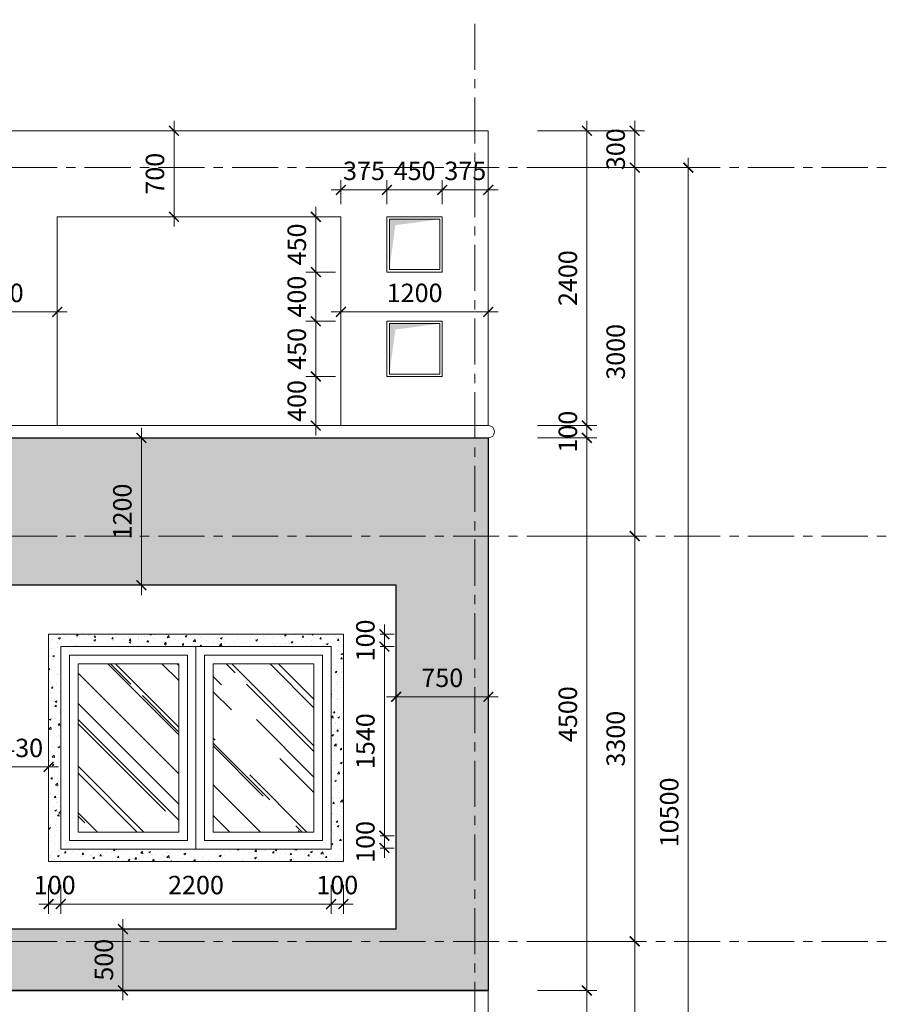
# Model space of a CAD drawing. Units: inches. Extents: x -69074 to 403476, y -273170 to -89820.
# Drawn here: x 20213 to 27317, y -141937 to -133920 of the extents above; entities that cross this region are included whole.
import ezdxf

# ---------------------------------------------------------------- set-up
doc = ezdxf.new("R2010")
doc.units = ezdxf.units.IN
doc.header["$LTSCALE"] = 300
doc.header["$MEASUREMENT"] = 0
doc.linetypes.add('CENTER', pattern=[2, 1.25, -0.25, 0.25, -0.25])
doc.layers.get('Defpoints').update_dxf_attribs({"color": 108})
for name, color, linetype, lineweight in [('center', 216, 'CENTER', 9), ('dim', 9, 'Continuous', 18), ('door', 32, 'Continuous', 20), ('HATCH', 251, 'Continuous', 9), ('thin', 135, 'Continuous', 9), ('view', 4, 'Continuous', 20)]:
    doc.layers.add(name, color=color, linetype=linetype, lineweight=lineweight)
doc.layers.add('steel', color=2, linetype='Continuous')
doc.styles.add('dim', font='vnsimple.shx', dxfattribs={"width": 0.8})
doc.dimstyles.new('100', dxfattribs={"dimscale": 100, "dimtxt": 1.5, "dimasz": 0.8, "dimexe": 0.8, "dimexo": 4, "dimgap": 0.8, "dimtad": 1, "dimdec": 0, "dimzin": 0, "dimtxsty": 'dim', "dimblk": 'ARCHTICK', "dimcen": 0.8, "dimdle": 0.8, "dimclrd": 256, "dimclre": 256, "dimclrt": 4, "dimadec": 0, "dimazin": 0, "dimtfac": 1, "dimtdec": 0, "dimtix": 1, "dimtmove": 2, "dimatfit": 3, "dimfxl": 0, "dimtolj": 1, "dimtzin": 0, "dimlwd": -1, "dimlwe": -1, "dimarcsym": 0})

# ---------------------------------------------------------------- blocks, each defined once
blk = doc.blocks.new('_ARCHTICK')
at = {"color": 0, "linetype": 'ByBlock', "const_width": 0.15}
blk.add_lwpolyline([(-0.5, -0.5), (0.5, 0.5)], dxfattribs=at)
blk = doc.blocks.new('*D311')
at = {"layer": 'Defpoints', "color": 0}
for p in [(24028.4, -141424.5), (25220.2, -141424.5), (24028.4, -145624.5)]:
    blk.add_point(p, dxfattribs=at)
at = {"layer": 'dim'}
for p, q in [((25220.2, -145704.5), (25220.2, -141344.5)), ((24428.4, -141424.5), (25300.2, -141424.5)), ((24428.4, -145624.5), (25300.2, -145624.5))]:
    blk.add_line(p, q, dxfattribs=at)
at = {"layer": 'dim', "xscale": 80, "yscale": 80, "zscale": 80}
for p, rotation in [((25220.2, -141424.5), 90), ((25220.2, -145624.5), 270)]:
    blk.add_blockref('_ARCHTICK', p, dxfattribs=dict(at, rotation=rotation))
at = {"layer": 'dim', "color": 4, "insert": (25065.2, -143524.5), "char_height": 150, "attachment_point": 5, "rotation": 90, "style": 'dim'}
blk.add_mtext('\\A1;4200', dxfattribs=at)
blk = doc.blocks.new('*D312')
at = {"layer": 'Defpoints', "color": 0}
for p in [(24028.4, -138124.5), (25220.2, -138124.5), (24028.4, -141424.5)]:
    blk.add_point(p, dxfattribs=at)
at = {"layer": 'dim'}
for p, q in [((25220.2, -141504.5), (25220.2, -138044.5)), ((24428.4, -138124.5), (25300.2, -138124.5)), ((24428.4, -141424.5), (25300.2, -141424.5))]:
    blk.add_line(p, q, dxfattribs=at)
at = {"layer": 'dim', "xscale": 80, "yscale": 80, "zscale": 80}
for p, rotation in [((25220.2, -138124.5), 90), ((25220.2, -141424.5), 270)]:
    blk.add_blockref('_ARCHTICK', p, dxfattribs=dict(at, rotation=rotation))
at = {"layer": 'dim', "color": 4, "insert": (25065.2, -139774.5), "char_height": 150, "attachment_point": 5, "rotation": 90, "style": 'dim'}
blk.add_mtext('\\A1;3300', dxfattribs=at)
blk = doc.blocks.new('*D313')
at = {"layer": 'Defpoints', "color": 0}
for p in [(24028.4, -135124.5), (25220.2, -135124.5), (24028.4, -138124.5)]:
    blk.add_point(p, dxfattribs=at)
at = {"layer": 'dim'}
for p, q in [((25220.2, -138204.5), (25220.2, -135044.5)), ((24428.4, -135124.5), (25300.2, -135124.5)), ((24428.4, -138124.5), (25300.2, -138124.5))]:
    blk.add_line(p, q, dxfattribs=at)
at = {"layer": 'dim', "xscale": 80, "yscale": 80, "zscale": 80}
for p, rotation in [((25220.2, -135124.5), 90), ((25220.2, -138124.5), 270)]:
    blk.add_blockref('_ARCHTICK', p, dxfattribs=dict(at, rotation=rotation))
at = {"layer": 'dim', "color": 4, "insert": (25065.2, -136624.5), "char_height": 150, "attachment_point": 5, "rotation": 90, "style": 'dim'}
blk.add_mtext('\\A1;3000', dxfattribs=at)
blk = doc.blocks.new('*D314')
at = {"layer": 'Defpoints', "color": 0}
for p in [(24028.4, -135124.5), (25656.3, -135124.5), (24028.4, -145624.5)]:
    blk.add_point(p, dxfattribs=at)
at = {"layer": 'dim'}
for p, q in [((25656.3, -145704.5), (25656.3, -135044.5)), ((24428.4, -135124.5), (25736.3, -135124.5)), ((24428.4, -145624.5), (25736.3, -145624.5))]:
    blk.add_line(p, q, dxfattribs=at)
at = {"layer": 'dim', "xscale": 80, "yscale": 80, "zscale": 80}
for p, rotation in [((25656.3, -135124.5), 90), ((25656.3, -145624.5), 270)]:
    blk.add_blockref('_ARCHTICK', p, dxfattribs=dict(at, rotation=rotation))
at = {"layer": 'dim', "color": 4, "insert": (25501.3, -140374.5), "char_height": 150, "attachment_point": 5, "rotation": 90, "style": 'dim'}
blk.add_mtext('\\A1;10500', dxfattribs=at)
blk = doc.blocks.new('*D315')
at = {"layer": 'Defpoints', "color": 0}
for p in [(24028.4, -134824.5), (25220.2, -134824.5), (24028.4, -135124.5)]:
    blk.add_point(p, dxfattribs=at)
at = {"layer": 'dim'}
for p, q in [((25220.2, -134824.5), (25220.2, -134744.5)), ((24428.4, -134824.5), (25300.2, -134824.5)), ((25220.2, -135124.5), (25220.2, -134824.5)), ((24428.4, -135124.5), (25300.2, -135124.5)), ((25220.2, -135124.5), (25220.2, -135204.5))]:
    blk.add_line(p, q, dxfattribs=at)
at = {"layer": 'dim', "xscale": 80, "yscale": 80, "zscale": 80}
for p, rotation in [((25220.2, -134824.5), 270), ((25220.2, -135124.5), 90)]:
    blk.add_blockref('_ARCHTICK', p, dxfattribs=dict(at, rotation=rotation))
at = {"layer": 'dim', "color": 4, "insert": (25065.2, -134974.5), "char_height": 150, "attachment_point": 5, "rotation": 90, "style": 'dim'}
blk.add_mtext('\\A1;300', dxfattribs=at)
blk = doc.blocks.new('*D331')
at = {"layer": 'Defpoints', "color": 0}
for p in [(24028.4, -141824.5), (24830.5, -141824.5), (24028.4, -142654.5)]:
    blk.add_point(p, dxfattribs=at)
at = {"layer": 'dim'}
for p, q in [((24830.5, -142734.5), (24830.5, -141744.5)), ((24428.4, -141824.5), (24910.5, -141824.5)), ((24428.4, -142654.5), (24910.5, -142654.5))]:
    blk.add_line(p, q, dxfattribs=at)
at = {"layer": 'dim', "xscale": 80, "yscale": 80, "zscale": 80}
for p, rotation in [((24830.5, -141824.5), 90), ((24830.5, -142654.5), 270)]:
    blk.add_blockref('_ARCHTICK', p, dxfattribs=dict(at, rotation=rotation))
at = {"layer": 'dim', "color": 4, "insert": (24675.5, -142239.5), "char_height": 150, "attachment_point": 5, "rotation": 90, "style": 'dim'}
blk.add_mtext('\\A1;830', dxfattribs=at)
blk = doc.blocks.new('*D332')
at = {"layer": 'Defpoints', "color": 0}
for p in [(24028.4, -137324.5), (24830.5, -137324.5), (24028.4, -141824.5)]:
    blk.add_point(p, dxfattribs=at)
at = {"layer": 'dim'}
for p, q in [((24830.5, -141904.5), (24830.5, -137244.5)), ((24428.4, -137324.5), (24910.5, -137324.5)), ((24428.4, -141824.5), (24910.5, -141824.5))]:
    blk.add_line(p, q, dxfattribs=at)
at = {"layer": 'dim', "xscale": 80, "yscale": 80, "zscale": 80}
for p, rotation in [((24830.5, -137324.5), 90), ((24830.5, -141824.5), 270)]:
    blk.add_blockref('_ARCHTICK', p, dxfattribs=dict(at, rotation=rotation))
at = {"layer": 'dim', "color": 4, "insert": (24675.5, -139574.5), "char_height": 150, "attachment_point": 5, "rotation": 90, "style": 'dim'}
blk.add_mtext('\\A1;4500', dxfattribs=at)
blk = doc.blocks.new('*D333')
at = {"layer": 'Defpoints', "color": 0}
for p in [(24028.4, -137224.5), (24830.5, -137224.5), (24028.4, -137324.5)]:
    blk.add_point(p, dxfattribs=at)
at = {"layer": 'dim'}
for p, q in [((24830.5, -137224.5), (24830.5, -137144.5)), ((24428.4, -137224.5), (24910.5, -137224.5)), ((24830.5, -137324.5), (24830.5, -137224.5)), ((24428.4, -137324.5), (24910.5, -137324.5)), ((24830.5, -137324.5), (24830.5, -137404.5))]:
    blk.add_line(p, q, dxfattribs=at)
at = {"layer": 'dim', "xscale": 80, "yscale": 80, "zscale": 80}
for p, rotation in [((24830.5, -137224.5), 270), ((24830.5, -137324.5), 90)]:
    blk.add_blockref('_ARCHTICK', p, dxfattribs=dict(at, rotation=rotation))
at = {"layer": 'dim', "color": 4, "insert": (24675.5, -137274.5), "char_height": 150, "attachment_point": 5, "rotation": 90, "style": 'dim'}
blk.add_mtext('\\A1;100', dxfattribs=at)
blk = doc.blocks.new('*D334')
at = {"layer": 'Defpoints', "color": 0}
for p in [(24028.4, -134824.5), (24830.5, -134824.5), (24028.4, -137224.5)]:
    blk.add_point(p, dxfattribs=at)
at = {"layer": 'dim'}
for p, q in [((24830.5, -137304.5), (24830.5, -134744.5)), ((24428.4, -134824.5), (24910.5, -134824.5)), ((24428.4, -137224.5), (24910.5, -137224.5))]:
    blk.add_line(p, q, dxfattribs=at)
at = {"layer": 'dim', "xscale": 80, "yscale": 80, "zscale": 80}
for p, rotation in [((24830.5, -134824.5), 90), ((24830.5, -137224.5), 270)]:
    blk.add_blockref('_ARCHTICK', p, dxfattribs=dict(at, rotation=rotation))
at = {"layer": 'dim', "color": 4, "insert": (24675.5, -136024.5), "char_height": 150, "attachment_point": 5, "rotation": 90, "style": 'dim'}
blk.add_mtext('\\A1;2400', dxfattribs=at)
blk = doc.blocks.new('*D335')
at = {"layer": 'Defpoints', "color": 0}
for p in [(20448.4, -140563.5), (20548.4, -140564.5), (20548.4, -141121)]:
    blk.add_point(p, dxfattribs=at)
at = {"layer": 'dim'}
for p, q in [((20448.4, -140963.5), (20448.4, -141201)), ((20548.4, -140964.5), (20548.4, -141201)), ((20448.4, -141121), (20368.4, -141121)), ((20448.4, -141121), (20548.4, -141121)), ((20548.4, -141121), (20628.4, -141121))]:
    blk.add_line(p, q, dxfattribs=at)
at = {"layer": 'dim', "xscale": 80, "yscale": 80, "zscale": 80}
blk.add_blockref('_ARCHTICK', (20448.4, -141121), dxfattribs=at)
at = {"layer": 'dim', "xscale": 80, "yscale": 80, "zscale": 80, "rotation": 180}
blk.add_blockref('_ARCHTICK', (20548.4, -141121), dxfattribs=at)
at = {"layer": 'dim', "color": 4, "insert": (20498.4, -140966), "char_height": 150, "attachment_point": 5, "style": 'dim'}
blk.add_mtext('\\A1;100', dxfattribs=at)
blk = doc.blocks.new('*D336')
at = {"layer": 'Defpoints', "color": 0}
for p in [(20548.4, -140564.5), (22748.4, -140564.5), (22748.4, -141121)]:
    blk.add_point(p, dxfattribs=at)
at = {"layer": 'dim'}
for p, q in [((20548.4, -140964.5), (20548.4, -141201)), ((22748.4, -140964.5), (22748.4, -141201)), ((20468.4, -141121), (22828.4, -141121))]:
    blk.add_line(p, q, dxfattribs=at)
at = {"layer": 'dim', "xscale": 80, "yscale": 80, "zscale": 80, "rotation": 180}
blk.add_blockref('_ARCHTICK', (20548.4, -141121), dxfattribs=at)
at = {"layer": 'dim', "xscale": 80, "yscale": 80, "zscale": 80}
blk.add_blockref('_ARCHTICK', (22748.4, -141121), dxfattribs=at)
at = {"layer": 'dim', "color": 4, "insert": (21648.4, -140966), "char_height": 150, "attachment_point": 5, "style": 'dim'}
blk.add_mtext('\\A1;2200', dxfattribs=at)
blk = doc.blocks.new('*D337')
at = {"layer": 'Defpoints', "color": 0}
for p in [(22748.4, -140564.5), (22848.4, -140564.5), (22848.4, -141121)]:
    blk.add_point(p, dxfattribs=at)
at = {"layer": 'dim'}
for p, q in [((22748.4, -140964.5), (22748.4, -141201)), ((22848.4, -140964.5), (22848.4, -141201)), ((22748.4, -141121), (22668.4, -141121)), ((22748.4, -141121), (22848.4, -141121)), ((22848.4, -141121), (22928.4, -141121))]:
    blk.add_line(p, q, dxfattribs=at)
at = {"layer": 'dim', "xscale": 80, "yscale": 80, "zscale": 80}
blk.add_blockref('_ARCHTICK', (22748.4, -141121), dxfattribs=at)
at = {"layer": 'dim', "xscale": 80, "yscale": 80, "zscale": 80, "rotation": 180}
blk.add_blockref('_ARCHTICK', (22848.4, -141121), dxfattribs=at)
at = {"layer": 'dim', "color": 4, "insert": (22798.4, -140966), "char_height": 150, "attachment_point": 5, "style": 'dim'}
blk.add_mtext('\\A1;100', dxfattribs=at)
blk = doc.blocks.new('*D338')
at = {"layer": 'Defpoints', "color": 0}
for p in [(22748.4, -138924.5), (22748.4, -139024.5), (23182.5, -139024.5)]:
    blk.add_point(p, dxfattribs=at)
at = {"layer": 'dim'}
for p, q in [((23182.5, -138924.5), (23182.5, -138844.5)), ((23148.4, -138924.5), (23262.5, -138924.5)), ((23182.5, -138924.5), (23182.5, -139024.5)), ((23148.4, -139024.5), (23262.5, -139024.5)), ((23182.5, -139024.5), (23182.5, -139104.5))]:
    blk.add_line(p, q, dxfattribs=at)
at = {"layer": 'dim', "xscale": 80, "yscale": 80, "zscale": 80}
for p, rotation in [((23182.5, -138924.5), 270), ((23182.5, -139024.5), 90)]:
    blk.add_blockref('_ARCHTICK', p, dxfattribs=dict(at, rotation=rotation))
at = {"layer": 'dim', "color": 4, "insert": (23027.5, -138974.5), "char_height": 150, "attachment_point": 5, "rotation": 90, "style": 'dim'}
blk.add_mtext('\\A1;100', dxfattribs=at)
blk = doc.blocks.new('*D339')
at = {"layer": 'Defpoints', "color": 0}
for p in [(22748.4, -139024.5), (22748.4, -140564.5), (23182.5, -140564.5)]:
    blk.add_point(p, dxfattribs=at)
at = {"layer": 'dim'}
for p, q in [((23182.5, -138944.5), (23182.5, -140644.5)), ((23148.4, -139024.5), (23262.5, -139024.5)), ((23148.4, -140564.5), (23262.5, -140564.5))]:
    blk.add_line(p, q, dxfattribs=at)
at = {"layer": 'dim', "xscale": 80, "yscale": 80, "zscale": 80}
for p, rotation in [((23182.5, -139024.5), 90), ((23182.5, -140564.5), 270)]:
    blk.add_blockref('_ARCHTICK', p, dxfattribs=dict(at, rotation=rotation))
at = {"layer": 'dim', "color": 4, "insert": (23027.5, -139794.5), "char_height": 150, "attachment_point": 5, "rotation": 90, "style": 'dim'}
blk.add_mtext('\\A1;1540', dxfattribs=at)
blk = doc.blocks.new('*D340')
at = {"layer": 'Defpoints', "color": 0}
for p in [(22748.4, -140564.5), (22748.4, -140664.5), (23182.5, -140664.5)]:
    blk.add_point(p, dxfattribs=at)
at = {"layer": 'dim'}
for p, q in [((23182.5, -140564.5), (23182.5, -140484.5)), ((23148.4, -140564.5), (23262.5, -140564.5)), ((23182.5, -140564.5), (23182.5, -140664.5)), ((23148.4, -140664.5), (23262.5, -140664.5)), ((23182.5, -140664.5), (23182.5, -140744.5))]:
    blk.add_line(p, q, dxfattribs=at)
at = {"layer": 'dim', "xscale": 80, "yscale": 80, "zscale": 80}
for p, rotation in [((23182.5, -140564.5), 270), ((23182.5, -140664.5), 90)]:
    blk.add_blockref('_ARCHTICK', p, dxfattribs=dict(at, rotation=rotation))
at = {"layer": 'dim', "color": 4, "insert": (23027.5, -140614.5), "char_height": 150, "attachment_point": 5, "rotation": 90, "style": 'dim'}
blk.add_mtext('\\A1;100', dxfattribs=at)
blk = doc.blocks.new('*D354')
at = {"layer": 'Defpoints', "color": 0}
for p in [(24028.4, -139433.5), (23278.4, -139974.5), (24028.4, -139974.5)]:
    blk.add_point(p, dxfattribs=at)
at = {"layer": 'dim'}
for p, q in [((23278.4, -139574.5), (23278.4, -139353.5)), ((24028.4, -139574.5), (24028.4, -139353.5)), ((23198.4, -139433.5), (24108.4, -139433.5))]:
    blk.add_line(p, q, dxfattribs=at)
at = {"layer": 'dim', "xscale": 80, "yscale": 80, "zscale": 80, "rotation": 180}
blk.add_blockref('_ARCHTICK', (23278.4, -139433.5), dxfattribs=at)
at = {"layer": 'dim', "xscale": 80, "yscale": 80, "zscale": 80}
blk.add_blockref('_ARCHTICK', (24028.4, -139433.5), dxfattribs=at)
at = {"layer": 'dim', "color": 4, "insert": (23653.4, -139278.5), "char_height": 150, "attachment_point": 5, "style": 'dim'}
blk.add_mtext('\\A1;750', dxfattribs=at)
blk = doc.blocks.new('*D355')
at = {"layer": 'Defpoints', "color": 0}
for p in [(21344.5, -141324.5), (21054, -141824.5), (21344.5, -141824.5)]:
    blk.add_point(p, dxfattribs=at)
at = {"layer": 'dim'}
for p, q in [((21054, -141244.5), (21054, -141904.5)), ((20944.5, -141324.5), (20974, -141324.5)), ((20944.5, -141824.5), (20974, -141824.5))]:
    blk.add_line(p, q, dxfattribs=at)
at = {"layer": 'dim', "xscale": 80, "yscale": 80, "zscale": 80}
for p, rotation in [((21054, -141324.5), 90), ((21054, -141824.5), 270)]:
    blk.add_blockref('_ARCHTICK', p, dxfattribs=dict(at, rotation=rotation))
at = {"layer": 'dim', "color": 4, "insert": (20899, -141574.5), "char_height": 150, "attachment_point": 5, "rotation": 90, "style": 'dim'}
blk.add_mtext('\\A1;500', dxfattribs=at)
blk = doc.blocks.new('*D356')
at = {"layer": 'Defpoints', "color": 0}
for p in [(21475, -137324.5), (21204, -138524.5), (21475, -138524.5)]:
    blk.add_point(p, dxfattribs=at)
at = {"layer": 'dim'}
for p, q in [((21204, -137244.5), (21204, -138604.5)), ((21075, -137324.5), (21124, -137324.5)), ((21075, -138524.5), (21124, -138524.5))]:
    blk.add_line(p, q, dxfattribs=at)
at = {"layer": 'dim', "xscale": 80, "yscale": 80, "zscale": 80}
for p, rotation in [((21204, -137324.5), 90), ((21204, -138524.5), 270)]:
    blk.add_blockref('_ARCHTICK', p, dxfattribs=dict(at, rotation=rotation))
at = {"layer": 'dim', "color": 4, "insert": (21049, -137924.5), "char_height": 150, "attachment_point": 5, "rotation": 90, "style": 'dim'}
blk.add_mtext('\\A1;1200', dxfattribs=at)
blk = doc.blocks.new('*D358')
at = {"layer": 'Defpoints', "color": 0}
for p in [(20518.4, -136299.5), (19518.4, -136555), (20518.4, -136555)]:
    blk.add_point(p, dxfattribs=at)
at = {"layer": 'dim'}
for p, q in [((19518.4, -136155), (19518.4, -136219.5)), ((20518.4, -136155), (20518.4, -136219.5)), ((19438.4, -136299.5), (20598.4, -136299.5))]:
    blk.add_line(p, q, dxfattribs=at)
at = {"layer": 'dim', "xscale": 80, "yscale": 80, "zscale": 80, "rotation": 180}
blk.add_blockref('_ARCHTICK', (19518.4, -136299.5), dxfattribs=at)
at = {"layer": 'dim', "xscale": 80, "yscale": 80, "zscale": 80}
blk.add_blockref('_ARCHTICK', (20518.4, -136299.5), dxfattribs=at)
at = {"layer": 'dim', "color": 4, "insert": (20018.4, -136144.5), "char_height": 150, "attachment_point": 5, "style": 'dim'}
blk.add_mtext('\\A1;1000', dxfattribs=at)
blk = doc.blocks.new('*D359')
at = {"layer": 'Defpoints', "color": 0}
for p in [(24028.4, -136299.5), (22828.5, -136606.5), (24028.4, -136606.5)]:
    blk.add_point(p, dxfattribs=at)
at = {"layer": 'dim'}
for p, q in [((22828.5, -136206.5), (22828.5, -136219.5)), ((24028.4, -136206.5), (24028.4, -136219.5)), ((22748.5, -136299.5), (24108.4, -136299.5))]:
    blk.add_line(p, q, dxfattribs=at)
at = {"layer": 'dim', "xscale": 80, "yscale": 80, "zscale": 80, "rotation": 180}
blk.add_blockref('_ARCHTICK', (22828.5, -136299.5), dxfattribs=at)
at = {"layer": 'dim', "xscale": 80, "yscale": 80, "zscale": 80}
blk.add_blockref('_ARCHTICK', (24028.4, -136299.5), dxfattribs=at)
at = {"layer": 'dim', "color": 4, "insert": (23428.4, -136144.5), "char_height": 150, "attachment_point": 5, "style": 'dim'}
blk.add_mtext('\\A1;1200', dxfattribs=at)
blk = doc.blocks.new('*D360')
at = {"layer": 'Defpoints', "color": 0}
for p in [(22624, -136825), (23183.4, -136825), (23281.5, -137224.5)]:
    blk.add_point(p, dxfattribs=at)
at = {"layer": 'dim'}
for p, q in [((22624, -136825), (22624, -136745)), ((22783.4, -136825), (22544, -136825)), ((22624, -137224.5), (22624, -136825)), ((22881.5, -137224.5), (22544, -137224.5)), ((22624, -137224.5), (22624, -137304.5))]:
    blk.add_line(p, q, dxfattribs=at)
at = {"layer": 'dim', "xscale": 80, "yscale": 80, "zscale": 80}
for p, rotation in [((22624, -136825), 270), ((22624, -137224.5), 90)]:
    blk.add_blockref('_ARCHTICK', p, dxfattribs=dict(at, rotation=rotation))
at = {"layer": 'dim', "color": 4, "insert": (22469, -137024.8), "char_height": 150, "attachment_point": 5, "rotation": 90, "style": 'dim'}
blk.add_mtext('\\A1;400', dxfattribs=at)
blk = doc.blocks.new('*D361')
at = {"layer": 'Defpoints', "color": 0}
for p in [(22624, -136375), (23183.4, -136375), (23183.4, -136825)]:
    blk.add_point(p, dxfattribs=at)
at = {"layer": 'dim'}
for p, q in [((22624, -136375), (22624, -136295)), ((22783.4, -136375), (22544, -136375)), ((22624, -136825), (22624, -136375)), ((22783.4, -136825), (22544, -136825)), ((22624, -136825), (22624, -136905))]:
    blk.add_line(p, q, dxfattribs=at)
at = {"layer": 'dim', "xscale": 80, "yscale": 80, "zscale": 80}
for p, rotation in [((22624, -136375), 270), ((22624, -136825), 90)]:
    blk.add_blockref('_ARCHTICK', p, dxfattribs=dict(at, rotation=rotation))
at = {"layer": 'dim', "color": 4, "insert": (22469, -136600), "char_height": 150, "attachment_point": 5, "rotation": 90, "style": 'dim'}
blk.add_mtext('\\A1;450', dxfattribs=at)
blk = doc.blocks.new('*D362')
at = {"layer": 'Defpoints', "color": 0}
for p in [(22624, -135975), (23183.4, -135975), (23183.4, -136375)]:
    blk.add_point(p, dxfattribs=at)
at = {"layer": 'dim'}
for p, q in [((22624, -135975), (22624, -135895)), ((22783.4, -135975), (22544, -135975)), ((22624, -136375), (22624, -135975)), ((22783.4, -136375), (22544, -136375)), ((22624, -136375), (22624, -136455))]:
    blk.add_line(p, q, dxfattribs=at)
at = {"layer": 'dim', "xscale": 80, "yscale": 80, "zscale": 80}
for p, rotation in [((22624, -135975), 270), ((22624, -136375), 90)]:
    blk.add_blockref('_ARCHTICK', p, dxfattribs=dict(at, rotation=rotation))
at = {"layer": 'dim', "color": 4, "insert": (22469, -136175), "char_height": 150, "attachment_point": 5, "rotation": 90, "style": 'dim'}
blk.add_mtext('\\A1;400', dxfattribs=at)
blk = doc.blocks.new('*D363')
at = {"layer": 'Defpoints', "color": 0}
for p in [(22624, -135525), (23183.4, -135525), (23183.4, -135975)]:
    blk.add_point(p, dxfattribs=at)
at = {"layer": 'dim'}
for p, q in [((22624, -135525), (22624, -135445)), ((22783.4, -135525), (22544, -135525)), ((22624, -135975), (22624, -135525)), ((22783.4, -135975), (22544, -135975)), ((22624, -135975), (22624, -136055))]:
    blk.add_line(p, q, dxfattribs=at)
at = {"layer": 'dim', "xscale": 80, "yscale": 80, "zscale": 80}
for p, rotation in [((22624, -135525), 270), ((22624, -135975), 90)]:
    blk.add_blockref('_ARCHTICK', p, dxfattribs=dict(at, rotation=rotation))
at = {"layer": 'dim', "color": 4, "insert": (22469, -135750), "char_height": 150, "attachment_point": 5, "rotation": 90, "style": 'dim'}
blk.add_mtext('\\A1;450', dxfattribs=at)
blk = doc.blocks.new('*D364')
at = {"layer": 'Defpoints', "color": 0}
for p in [(23203.4, -135306), (22828.5, -135821), (23203.4, -135821)]:
    blk.add_point(p, dxfattribs=at)
at = {"layer": 'dim'}
for p, q in [((22828.5, -135421), (22828.5, -135226)), ((23203.4, -135421), (23203.4, -135226)), ((22828.5, -135306), (22748.5, -135306)), ((22828.5, -135306), (23203.4, -135306)), ((23203.4, -135306), (23283.4, -135306))]:
    blk.add_line(p, q, dxfattribs=at)
at = {"layer": 'dim', "xscale": 80, "yscale": 80, "zscale": 80}
blk.add_blockref('_ARCHTICK', (22828.5, -135306), dxfattribs=at)
at = {"layer": 'dim', "xscale": 80, "yscale": 80, "zscale": 80, "rotation": 180}
blk.add_blockref('_ARCHTICK', (23203.4, -135306), dxfattribs=at)
at = {"layer": 'dim', "color": 4, "insert": (23016, -135151), "char_height": 150, "attachment_point": 5, "style": 'dim'}
blk.add_mtext('\\A1;375', dxfattribs=at)
blk = doc.blocks.new('*D365')
at = {"layer": 'Defpoints', "color": 0}
for p in [(23653.4, -135306), (23203.4, -135821), (23653.4, -135821)]:
    blk.add_point(p, dxfattribs=at)
at = {"layer": 'dim'}
for p, q in [((23203.4, -135421), (23203.4, -135226)), ((23653.4, -135421), (23653.4, -135226)), ((23203.4, -135306), (23123.4, -135306)), ((23203.4, -135306), (23653.4, -135306)), ((23653.4, -135306), (23733.4, -135306))]:
    blk.add_line(p, q, dxfattribs=at)
at = {"layer": 'dim', "xscale": 80, "yscale": 80, "zscale": 80}
blk.add_blockref('_ARCHTICK', (23203.4, -135306), dxfattribs=at)
at = {"layer": 'dim', "xscale": 80, "yscale": 80, "zscale": 80, "rotation": 180}
blk.add_blockref('_ARCHTICK', (23653.4, -135306), dxfattribs=at)
at = {"layer": 'dim', "color": 4, "insert": (23428.4, -135151), "char_height": 150, "attachment_point": 5, "style": 'dim'}
blk.add_mtext('\\A1;450', dxfattribs=at)
blk = doc.blocks.new('*D366')
at = {"layer": 'Defpoints', "color": 0}
for p in [(24028.4, -135306), (23653.4, -135821), (24028.4, -135821)]:
    blk.add_point(p, dxfattribs=at)
at = {"layer": 'dim'}
for p, q in [((23653.4, -135421), (23653.4, -135226)), ((24028.4, -135421), (24028.4, -135226)), ((23653.4, -135306), (23573.4, -135306)), ((23653.4, -135306), (24028.4, -135306)), ((24028.4, -135306), (24108.4, -135306))]:
    blk.add_line(p, q, dxfattribs=at)
at = {"layer": 'dim', "xscale": 80, "yscale": 80, "zscale": 80}
blk.add_blockref('_ARCHTICK', (23653.4, -135306), dxfattribs=at)
at = {"layer": 'dim', "xscale": 80, "yscale": 80, "zscale": 80, "rotation": 180}
blk.add_blockref('_ARCHTICK', (24028.4, -135306), dxfattribs=at)
at = {"layer": 'dim', "color": 4, "insert": (23840.9, -135151), "char_height": 150, "attachment_point": 5, "style": 'dim'}
blk.add_mtext('\\A1;375', dxfattribs=at)
blk = doc.blocks.new('*D368')
at = {"layer": 'Defpoints', "color": 0}
for p in [(21974, -134824.5), (21469.5, -135524.5), (21974, -135524.5)]:
    blk.add_point(p, dxfattribs=at)
at = {"layer": 'dim'}
for p, q in [((21469.5, -134744.5), (21469.5, -135604.5)), ((21574, -134824.5), (21389.5, -134824.5)), ((21574, -135524.5), (21389.5, -135524.5))]:
    blk.add_line(p, q, dxfattribs=at)
at = {"layer": 'dim', "xscale": 80, "yscale": 80, "zscale": 80}
for p, rotation in [((21469.5, -134824.5), 90), ((21469.5, -135524.5), 270)]:
    blk.add_blockref('_ARCHTICK', p, dxfattribs=dict(at, rotation=rotation))
at = {"layer": 'dim', "color": 4, "insert": (21314.5, -135174.5), "char_height": 150, "attachment_point": 5, "rotation": 90, "style": 'dim'}
blk.add_mtext('\\A1;700', dxfattribs=at)
blk = doc.blocks.new('*D424')
at = {"layer": 'Defpoints', "color": 0}
for p in [(20018.4, -139556), (20448.4, -139556), (20018.4, -140004.5)]:
    blk.add_point(p, dxfattribs=at)
at = {"layer": 'dim'}
for p, q in [((20018.4, -139956), (20018.4, -140084.5)), ((20448.4, -139956), (20448.4, -140084.5)), ((20018.4, -140004.5), (19938.4, -140004.5)), ((20448.4, -140004.5), (20018.4, -140004.5)), ((20448.4, -140004.5), (20528.4, -140004.5))]:
    blk.add_line(p, q, dxfattribs=at)
at = {"layer": 'dim', "xscale": 80, "yscale": 80, "zscale": 80}
blk.add_blockref('_ARCHTICK', (20018.4, -140004.5), dxfattribs=at)
at = {"layer": 'dim', "xscale": 80, "yscale": 80, "zscale": 80, "rotation": 180}
blk.add_blockref('_ARCHTICK', (20448.4, -140004.5), dxfattribs=at)
at = {"layer": 'dim', "color": 4, "insert": (20233.4, -139849.5), "char_height": 150, "attachment_point": 5, "style": 'dim'}
blk.add_mtext('\\A1;430', dxfattribs=at)

msp = doc.modelspace()

# ---------------------------------------------------------------- hatches: boundary and pattern name
at = {"layer": 'HATCH'}
h = msp.add_hatch(dxfattribs=at)
h.set_pattern_fill('DAUCHAM01', color=256, scale=1000, style=0)
h.set_pattern_definition([(0, (-116529.05, -96602.5), (31.25, 62.5), [0, -62.5])])
h.paths.add_polyline_path([(16528.4, -137324.5), (16528.4, -138524.5), (23278.4, -138524.5), (23278.4, -141324.5), (16528.4, -141324.5), (16528.4, -141824.5), (24028.4, -141824.5), (24028.4, -137324.5)])
h.paths.add_polyline_path([(19378.4, -138024.5), (18928.4, -138024.5), (18928.4, -137574.5), (19378.4, -137574.5)], flags=16)
h.paths.add_polyline_path([(18478.4, -138024.5), (18028.4, -138024.5), (18028.4, -137574.5), (18478.4, -137574.5)], flags=16)
h.paths.add_polyline_path([(17578.4, -138024.5), (17128.4, -138024.5), (17128.4, -137574.5), (17578.4, -137574.5)], flags=16)
h.paths.add_polyline_path([(18458.4, -138004.5), (18048.4, -138004.5), (18048.4, -137594.5), (18458.4, -137594.5)], flags=0)
h.paths.add_polyline_path([(18948.4, -137594.5), (19358.4, -137594.5), (19358.4, -138004.5), (18948.4, -138004.5)], flags=0)
h.paths.add_polyline_path([(18948.4, -137594.5), (18948.4, -138004.5), (19358.4, -138004.5), (19358.4, -137594.5)], flags=0)
h.paths.add_polyline_path([(17148.4, -137594.5), (17148.4, -138004.5), (17558.4, -138004.5), (17558.4, -137594.5)], flags=0)
h = msp.add_hatch(dxfattribs=at)
h.set_pattern_fill('BTGV-01', color=256, scale=20, style=0)
h.set_pattern_definition([(50, (-116529.05, -118940), (143.45204, -12.55043), [15, -165]), (355, (-116529.05, -118940), (-27.75027, 150.43843), [12, -132]), (100.4514, (-116517.1, -118941.04), (115.70188, 137.88791), [12.74804, -140.22842]), (46.1842, (-116529.05, -118900), (213.4482, -33.1038), [22.5, -247.5]), (96.6356, (-116511.26, -118902.76), (186.93254, 194.82357), [19.12206, -210.3426]), (351.1842, (-116529.05, -118900), (186.9324, 194.82372), [18, -198]), (21, (-116509.05, -118910), (119.38141, -80.52378), [15, -165]), (326, (-116509.05, -118910), (48.66307, 145.03001), [12, -132]), (71.4514, (-116499.1, -118916.71), (168.04453, 64.5061), [12.74804, -140.22842]), (37.5, (-116529.05, -118940), (2.431971, 66.57877), [0, -130.4, 0, -134, 0, -132.5]), (7.5, (-116529.05, -118940), (52.613907, 78.882342), [0, -76.4, 0, -127.4, 0, -50.5]), (327.5, (-116573.65, -118940), (106.764487, -4.510974), [0, -50, 0, -156, 0, -207]), (317.5, (-116593.65, -118940), (116.637234, 20.020996), [0, -65, 0, -103.6, 0, -147])])
h.paths.add_polyline_path([(22848.4, -140774.5), (22848.4, -138924.5), (20448.4, -138924.5), (20448.4, -140774.5)])
h.paths.add_polyline_path([(20548.4, -140674.5), (22748.4, -140674.5), (22748.4, -139024.5), (20548.4, -139024.5)], flags=16)
h = msp.add_hatch(dxfattribs=at)
h.set_pattern_fill('NUOC-04', color=256, scale=400, angle=45, style=0)
h.set_pattern_definition([(135, (183226.08, -179840.04), (-339.4113, 905.0967), [6000, -800, 2000, -400]), (135, (182991.3, -179322.43), (659.0235, 93.3381), [1200, -132, 2400, -300]), (135, (183325.07, -179458.2), (-1281.2775, 1660.28672), [3200, -560, 1600, -400])])
h.paths.add_polyline_path([(20688.4, -140534.5), (21508.4, -140534.5), (21508.4, -139164.5), (20688.4, -139164.5)])
h = msp.add_hatch(dxfattribs=at)
h.set_pattern_fill('NUOC-04', color=256, scale=400, angle=45, style=0)
h.set_pattern_definition([(135, (183416.08, -179840.04), (-339.4113, 905.0967), [6000, -800, 2000, -400]), (135, (183181.3, -179322.43), (659.0235, 93.3381), [1200, -132, 2400, -300]), (135, (183515.07, -179458.2), (-1281.2775, 1660.28672), [3200, -560, 1600, -400])])
h.paths.add_polyline_path([(21788.4, -140534.5), (22608.4, -140534.5), (22608.4, -139164.5), (21788.4, -139164.5)])

# ---------------------------------------------------------------- linework, layer by layer
at = {"layer": 'center'}
for p, q in [((23918.4, -147528.5), (23918.4, -133920.1)), ((13542.1, -135124.5), (27317.2, -135124.5)), ((13542.1, -138124.5), (27317.2, -138124.5)), ((13542.1, -141424.5), (27317.2, -141424.5))]:
    msp.add_line(p, q, dxfattribs=at)
at = {"layer": 'dim'}
for points in [[(23633.4, -135545), (23223.4, -135545), (23271.3, -135593.3), (23223.4, -135955)], [(23633.4, -136395), (23223.4, -136395), (23271.3, -136443.3), (23223.4, -136805)]]:
    msp.add_solid(points, dxfattribs=at)
at = {"layer": 'door'}
for p, q in [((21648.4, -140674.5), (21648.4, -139024.5)), ((22678.4, -140604.5), (22678.4, -139094.5))]:
    msp.add_line(p, q, dxfattribs=at)
for points in [[(20548.4, -139024.5), (22748.4, -139024.5), (22748.4, -140674.5), (20548.4, -140674.5)], [(20618.4, -139094.5), (21578.4, -139094.5), (21578.4, -140604.5), (20618.4, -140604.5)], [(21718.4, -140604.5), (22678.4, -140604.5), (22678.4, -139094.5), (21718.4, -139094.5)]]:
    msp.add_lwpolyline(points, close=True, dxfattribs=at)
at = {"layer": 'steel'}
for p, q in [((16528.4, -137324.5), (24028.4, -137324.5)), ((24028.4, -137324.5), (24028.4, -141824.5)), ((23278.4, -138524.5), (16528.4, -138524.5)), ((23278.4, -141324.5), (23278.4, -138524.5)), ((23278.4, -141324.5), (16528.4, -141324.5)), ((16528.4, -141824.5), (24028.4, -141824.5)), ((24028.4, -141824.5), (16528.4, -141824.5))]:
    msp.add_line(p, q, dxfattribs=at)
at = {"layer": 'thin'}
for p, q in [((24028.4, -134824.5), (16528.4, -134824.5)), ((24028.4, -137224.5), (24028.4, -134824.5)), ((20518.4, -135524.5), (22828.5, -135524.5)), ((20518.4, -137224.5), (20518.4, -135524.5)), ((22828.5, -137224.5), (22828.5, -135524.5)), ((24028.4, -141824.5), (24028.4, -145624.5))]:
    msp.add_line(p, q, dxfattribs=at)
for points in [[(23653.4, -135525), (23203.4, -135525), (23203.4, -135975), (23653.4, -135975)], [(23633.4, -135545), (23223.4, -135545), (23223.4, -135955), (23633.4, -135955)], [(23653.4, -136375), (23203.4, -136375), (23203.4, -136825), (23653.4, -136825)], [(23633.4, -136395), (23223.4, -136395), (23223.4, -136805), (23633.4, -136805)], [(20688.4, -139164.5), (21508.4, -139164.5), (21508.4, -140534.5), (20688.4, -140534.5)], [(21788.4, -140534.5), (22608.4, -140534.5), (22608.4, -139164.5), (21788.4, -139164.5)]]:
    msp.add_lwpolyline(points, close=True, dxfattribs=at)
at = {"layer": 'view'}
for p, q in [((24028.4, -137224.5), (16528.4, -137224.5)), ((24028.4, -141824.5), (24028.4, -138524.5))]:
    msp.add_line(p, q, dxfattribs=at)
for points in [[(20448.4, -138924.5), (22848.4, -138924.5), (22848.4, -140774.5), (20448.4, -140774.5)], [(20548.4, -139024.5), (22748.4, -139024.5), (22748.4, -140674.5), (20548.4, -140674.5)]]:
    msp.add_lwpolyline(points, close=True, dxfattribs=at)
msp.add_arc((24028.4, -137274.5), 50, 270, 90, dxfattribs=at)

# ---------------------------------------------------------------- dimensions: what is measured, and where the dimension line sits
at = {"layer": 'dim'}
for base, p1, p2, picture, middle in [((21469.5, -135524.5), (21974, -134824.5), (21974, -135524.5), '*D368', (21314.5, -135174.5)), ((25220.2, -134824.5), (24028.4, -135124.5), (24028.4, -134824.5), '*D315', (25065.2, -134974.5)), ((24830.5, -134824.5), (24028.4, -137224.5), (24028.4, -134824.5), '*D334', (24675.5, -136024.5)), ((25220.2, -135124.5), (24028.4, -138124.5), (24028.4, -135124.5), '*D313', (25065.2, -136624.5)), ((25656.3, -135124.5), (24028.4, -145624.5), (24028.4, -135124.5), '*D314', (25501.3, -140374.5)), ((22624, -135525), (23183.4, -135975), (23183.4, -135525), '*D363', (22469, -135750)), ((22624, -135975), (23183.4, -136375), (23183.4, -135975), '*D362', (22469, -136175)), ((22624, -136375), (23183.4, -136825), (23183.4, -136375), '*D361', (22469, -136600)), ((22623.9503, -136824.9978), (23281.4503, -137224.5256), (23183.4413, -136824.9978), '*D360', (22468.9503, -137024.7617)), ((24830.5, -137224.5), (24028.4, -137324.5), (24028.4, -137224.5), '*D333', (24675.5, -137274.5)), ((21204, -138524.5), (21475, -137324.5), (21475, -138524.5), '*D356', (21049, -137924.5)), ((24830.5, -137324.5), (24028.4, -141824.5), (24028.4, -137324.5), '*D332', (24675.5, -139574.5)), ((25220.2, -138124.5), (24028.4, -141424.5), (24028.4, -138124.5), '*D312', (25065.2, -139774.5)), ((23182.5, -139024.5), (22748.4, -138924.5), (22748.4, -139024.5), '*D338', (23027.5, -138974.5)), ((23182.5, -140564.5), (22748.4, -139024.5), (22748.4, -140564.5), '*D339', (23027.5, -139794.5)), ((23182.5, -140664.5), (22748.4, -140564.5), (22748.4, -140664.5), '*D340', (23027.5, -140614.5)), ((21054, -141824.5), (21344.5, -141324.5), (21344.5, -141824.5), '*D355', (20899, -141574.5)), ((25220.2, -141424.5), (24028.4, -145624.5), (24028.4, -141424.5), '*D311', (25065.2, -143524.5)), ((24830.5, -141824.5), (24028.4, -142654.5), (24028.4, -141824.5), '*D331', (24675.5, -142239.5))]:
    dim = msp.add_linear_dim(base=base, p1=p1, p2=p2, angle=90, dimstyle='100', dxfattribs=at)
    dim.commit()
    dim.dimension.update_dxf_attribs({"geometry": picture, "text_midpoint": middle})
for base, p1, p2, picture, middle in [((23203.4, -135306), (22828.5, -135821), (23203.4, -135821), '*D364', (23016, -135151)), ((23653.4, -135306), (23203.4, -135821), (23653.4, -135821), '*D365', (23428.4, -135151)), ((24028.4, -135306), (23653.4, -135821), (24028.4, -135821), '*D366', (23840.9, -135151)), ((20518.4, -136299.5), (19518.4, -136555), (20518.4, -136555), '*D358', (20018.4, -136144.5)), ((24028.4, -136299.5), (22828.5, -136606.5), (24028.4, -136606.5), '*D359', (23428.4, -136144.5)), ((24028.4, -139433.5), (23278.4, -139974.5), (24028.4, -139974.5), '*D354', (23653.4, -139278.5)), ((20018.4, -140004.5), (20448.4, -139556), (20018.4, -139556), '*D424', (20233.4, -139849.5)), ((20548.4, -141121), (20448.4, -140563.5), (20548.4, -140564.5), '*D335', (20498.4, -140966)), ((22748.4, -141121), (20548.4, -140564.5), (22748.4, -140564.5), '*D336', (21648.4, -140966)), ((22848.4, -141121), (22748.4, -140564.5), (22848.4, -140564.5), '*D337', (22798.4, -140966))]:
    dim = msp.add_linear_dim(base=base, p1=p1, p2=p2, dimstyle='100', dxfattribs=at)
    dim.commit()
    dim.dimension.update_dxf_attribs({"geometry": picture, "text_midpoint": middle})

doc.saveas('drawing.dxf')
